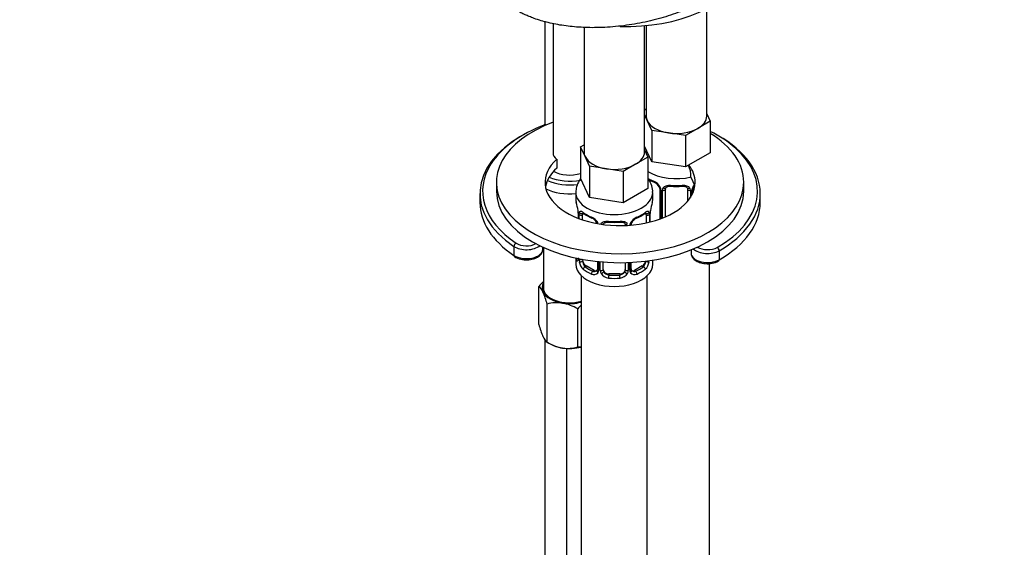
# Paper-space layout 'Layout1' of a CAD drawing. Units: millimetres. Extents: x 0 to 1660, y 0 to 2658.
# Drawn here: x 1147 to 1326, y 498 to 594 of the extents above; entities that cross this region are included whole.
import ezdxf
from ezdxf import colors
from ezdxf.entities.mleader import LeaderData, LeaderLine
from ezdxf.math import Vec2, Vec3

# ---------------------------------------------------------------- set-up
doc = ezdxf.new("R2010")
doc.units = ezdxf.units.MM
doc.layers.add('DV6_Défaut', color=7, linetype='Continuous')
doc.layers.add('Défaut', color=7, linetype='Continuous')

# ---------------------------------------------------------------- blocks, each defined once
blk = doc.blocks.new('_DOT')
at = {"color": 0}
blk.add_line((0, 0), (-1, 0), dxfattribs=at)
at = {"color": 0, "const_width": 0.333}
blk.add_lwpolyline([(-0.1665, 0, 1), (0.1665, 0, 1)], format="xyb", close=True, dxfattribs=at)
blk = doc.blocks.new('SE5')
at = {"layer": 'DV6_Défaut', "color": 7, "linetype": 'Continuous'}
for p, q in [((1271.9, 576.06), (1271.9, 595.59)), ((1242.48, 593.29), (1242.48, 574.47)), ((1243.95, 592.89), (1243.95, 569.32)), ((1249.59, 592.2), (1249.59, 569.53)), ((1260.59, 569.53), (1260.59, 592.49)), ((1260.9, 592.52), (1260.9, 576.06)), ((1260.59, 577.19), (1260.9, 577.37)), ((1261.09, 575.24), (1260.59, 576.32)), ((1261.91, 573.46), (1261.09, 575.24)), ((1272.53, 575.11), (1270.29, 573.81)), ((1271.9, 576.48), (1272.53, 575.11)), ((1272.53, 575.11), (1272.53, 569.39)), ((1264.98, 572.99), (1261.91, 573.46)), ((1261.91, 573.46), (1261.91, 567.75)), ((1270.29, 573.81), (1268.04, 572.52)), ((1268.04, 572.52), (1264.98, 572.99)), ((1268.04, 572.52), (1268.04, 566.8)), ((1248.95, 570.47), (1249.59, 570.84)), ((1249.77, 568.7), (1248.95, 570.47)), ((1248.95, 570.47), (1248.95, 564.76)), ((1261.91, 567.75), (1260.59, 570.6)), ((1260.59, 569.94), (1261.22, 568.58)), ((1244.62, 568.23), (1244.62, 566.6)), ((1250.6, 566.93), (1249.77, 568.7)), ((1261.22, 568.58), (1258.98, 567.28)), ((1261.22, 568.58), (1261.22, 562.86)), ((1268.04, 566.8), (1261.91, 567.75)), ((1272.53, 569.39), (1268.04, 566.8)), ((1253.66, 566.46), (1250.6, 566.93)), ((1250.6, 566.93), (1250.6, 561.22)), ((1256.73, 565.98), (1253.66, 566.46)), ((1258.98, 567.28), (1256.73, 565.98)), ((1256.73, 565.98), (1256.73, 560.27)), ((1250.6, 561.22), (1248.95, 564.76)), ((1233.65, 564.01), (1233.65, 562.38)), ((1261.22, 562.86), (1256.73, 560.27)), ((1263.35, 562.83), (1263.35, 557.32)), ((1263.59, 562.62), (1263.59, 557.41)), ((1263.86, 557.51), (1263.86, 562.56)), ((1264.4, 557.74), (1264.4, 562.74)), ((1268.4, 562.74), (1268.4, 560.54)), ((1268.94, 562.56), (1268.94, 561.27)), ((1269.21, 561.74), (1269.21, 562.62)), ((1269.45, 562.26), (1269.45, 562.83)), ((1278.65, 562.38), (1278.65, 564.01)), ((1230.65, 561.97), (1230.65, 560.34)), ((1248.09, 562.18), (1248.09, 560.93)), ((1256.73, 560.27), (1250.6, 561.22)), ((1262.09, 560.93), (1262.09, 562.18)), ((1281.65, 560.34), (1281.65, 561.97)), ((1248.54, 558.41), (1248.54, 557.47)), ((1248.56, 558.32), (1248.56, 557.46)), ((1248.68, 557.42), (1248.68, 558.16)), ((1249.29, 557.2), (1249.29, 558.07)), ((1260.88, 558.07), (1260.88, 556.62)), ((1261.5, 558.16), (1261.5, 556.76)), ((1261.61, 556.79), (1261.61, 558.32)), ((1261.64, 556.8), (1261.64, 558.41)), ((1257.09, 556.21), (1257.09, 556.15)), ((1258.14, 556.22), (1258.14, 556.3)), ((1236.84, 552.35), (1236.84, 550.72)), ((1242.12, 551.85), (1242.12, 552.23)), ((1242.2, 552.19), (1242.2, 544.83)), ((1269.06, 551.74), (1269.06, 551.15)), ((1274.18, 551.56), (1274.18, 549.93)), ((1248.09, 550.25), (1248.09, 549.11)), ((1248.68, 550.1), (1248.68, 550.13)), ((1262.09, 549.11), (1262.09, 549.85)), ((1250, 548.79), (1249.77, 548.65)), ((1251.41, 547.97), (1250, 548.79)), ((1251.41, 547.97), (1251.18, 547.84)), ((1252.03, 549.61), (1252.03, 548.24)), ((1252.27, 549.58), (1252.27, 548.03)), ((1252.54, 547.96), (1252.54, 549.56)), ((1253.09, 548.15), (1253.09, 549.51)), ((1257.09, 549.4), (1257.09, 548.15)), ((1257.63, 549.42), (1257.63, 547.96)), ((1257.9, 548.03), (1257.9, 549.43)), ((1258.14, 548.24), (1258.14, 549.44)), ((1260.18, 548.79), (1258.76, 547.97)), ((1258.76, 547.97), (1258.99, 547.84)), ((1260.18, 548.79), (1260.41, 548.65)), ((1272.4, 350.65), (1272.4, 549.25)), ((1249.09, 547.03), (1249.09, 300.9)), ((1254.09, 547.33), (1254.09, 547.14)), ((1256.09, 547.33), (1254.09, 547.33)), ((1256.09, 547.33), (1256.09, 547.14)), ((1261.09, 300.9), (1261.09, 547.03)), ((1241.38, 538.16), (1241.38, 545.06)), ((1242.87, 534.94), (1242.87, 541.84)), ((1248.45, 534.07), (1248.45, 540.98)), ((1242.48, 535.41), (1242.48, 482.09)), ((1242.87, 534.94), (1243.42, 534.62)), ((1246.48, 482.09), (1246.48, 533.79))]:
    blk.add_line(p, q, dxfattribs=at)
for centre, radius, start, end in [((1264.53, 565.1), 4.51, 358.2783, 26.4423), ((1264.53, 565.1), 4.51, 358.2783, 26.4423), ((1264.88, 570.16), 6.64, 236.4536, 247.4905), ((1261.28, 561.91), 2.5, 29.8198, 66.9998), ((1261.63, 562.32), 1.84, 27.9516, 67.1467), ((1262.42, 562.6), 1.16, 1.0203, 28.275), ((1264.64, 562.57), 0.785, 144.9712, 180.8641), ((1266.4, 575.15), 11.9, 265.0089, 274.9911), ((1268.16, 562.57), 0.785, 359.1311, 35.0336), ((1270.38, 562.6), 1.16, 151.7186, 178.9861), ((1271.52, 561.91), 2.5, 141.9008, 150.18), ((1270.1, 562.84), 0.649, 148.369, 180.8881), ((1233.91, 556.13), 14.86, 10.7478, 16.3941), ((1246.21, 558.44), 2.33, 359.3669, 10.564), ((1245.01, 558.28), 3.55, 0.6583, 9.9884), ((1265.16, 558.28), 3.55, 170.0079, 179.3454), ((1264.05, 558.42), 2.42, 169.2677, 180.3264), ((1276.26, 556.13), 14.86, 163.606, 169.2521), ((1249.78, 558.21), 1.11, 160.4927, 182.2972), ((1253.57, 563.63), 6.64, 232.4393, 247.4905), ((1249.97, 555.38), 2.5, 29.8198, 66.9998), ((1250.31, 555.79), 1.84, 27.9516, 67.1467), ((1260.2, 555.38), 2.5, 113.0004, 150.18), ((1259.86, 555.8), 1.83, 112.915, 152.3096), ((1256.58, 563.68), 6.7, 292.5777, 307.4924), ((1260.39, 558.21), 1.1, 357.6841, 19.526), ((1255.09, 568.62), 11.9, 265.0089, 274.9911), ((1259.06, 556.07), 1.16, 151.7186, 178.9861), ((1258.79, 556.31), 0.649, 148.369, 180.8881), ((1238.96, 553.74), 3.83, 238.1605, 275.5132), ((1247.27, 550.22), 1.29, 343.3385, 1.8084), ((1251.57, 550.13), 2.89, 180.5093, 191.9483), ((1251.03, 549.88), 2.32, 188.7542, 226.8152), ((1251.49, 548.01), 0.779, 325.2937, 1.0277), ((1258.68, 548.01), 0.779, 178.9659, 214.7127), ((1258.41, 548.19), 0.262, 167.6636, 222.0301), ((1259.14, 549.88), 2.32, 313.1842, 351.2464), ((1272.09, 553.46), 4.26, 264.1657, 297.8155), ((1251.39, 548.19), 0.972, 242.8666, 320.2121), ((1251.46, 548.53), 0.746, 247.8303, 300.1095), ((1253.64, 547.98), 1.1, 180.837, 209.4908), ((1254.17, 548.31), 1.72, 210.2871, 265.0453), ((1254.26, 548.34), 1.21, 206.8319, 261.5389), ((1255.91, 548.33), 1.2, 278.249, 333.3802), ((1256, 548.31), 1.72, 274.9548, 329.7127), ((1256.53, 547.98), 1.1, 330.5042, 359.168), ((1258.79, 548.19), 0.972, 219.7872, 297.134), ((1258.71, 548.52), 0.735, 240.2191, 292.8078), ((1248.06, 539.58), 8.65, 132.7051, 140.6435), ((1240.1, 543.31), 2.16, 20.8294, 53.9091), ((1228.56, 538.31), 14.74, 13.8379, 23.032), ((1244.73, 535.53), 6.58, 81.8375, 106.3757), ((1244.23, 534.08), 8.08, 58.494, 79.7725), ((1255.13, 535.49), 8.65, 134.4325, 140.6435), ((1255.69, 541.68), 14.74, 193.8379, 203.032), ((1244.15, 536.68), 2.16, 200.8294, 233.9091), ((1247.1, 541.83), 8.08, 238.494, 259.7725), ((1246.59, 540.38), 6.58, 261.8375, 286.3757), ((1248.48, 538.02), 3.95, 269.4978, 278.762)]:
    blk.add_arc(centre, radius, start, end, dxfattribs=at)
for centre, major_axis, ratio, start_param, end_param in [((1257.21, 605.04), (-22, 0), 0.57735, 1.522099, 2.90656), ((1256.15, 564.01), (22.5, 0), 0.57735, 2.143473, 6.283185), ((1266.4, 576.06), (5.5, 0), 0.57735, 3.141593, 3.403392), ((1266.4, 576.06), (-5.5, 0), 0.57735, 0.261799, 1.308997), ((1266.4, 576.06), (-5.5, 0), 0.57735, 2.356194, 3.141593), ((1256.15, 562.38), (25, 0), 0.57735, 2.149203, 2.785802), ((1244.48, 574.83), (-2, 0), 0.57735, 0.293145, 0.386188), ((1266.4, 576.06), (5.5, 0), 0.57735, 4.45059, 5.497787), ((1256.15, 562.38), (25, 0), 0.57735, 0.576175, 0.855952), ((1256.15, 561.97), (25.5, 0), 0.57735, 2.346342, 3.853751), ((1256.15, 564.01), (22.5, 0), 0.57735, 0, 0.75491), ((1256.15, 561.97), (25.5, 0), 0.57735, -0.785398, 0.795251), ((1255.09, 569.53), (5.5, 0), 0.57735, 3.141593, 3.403392), ((1255.09, 569.53), (-5.5, 0), 0.57735, 2.356194, 3.141593), ((1256.15, 562.38), (25, 0), 0.57735, -0.785398, 0.576175), ((1256.15, 564.01), (13.65, 0), 0.57735, 2.576498, 6.283185), ((1246.95, 569.32), (3, 0), 0.57735, 3.141593, 3.820089), ((1255.09, 569.53), (-5.5, 0), 0.57735, 0.261799, 1.308997), ((1256.15, 562.38), (25, 0), 0.57735, 2.785802, 3.853751), ((1256.15, 562.38), (13.65, 0), 0.57735, 2.576498, 3.037801), ((1246.95, 567.69), (4.1, 0), 0.57735, 3.922183, 5.221201), ((1255.09, 569.53), (5.5, 0), 0.57735, 4.45059, 5.497787), ((1266.4, 568.71), (-7, 0), 0.57735, 0.737884, 1.964896), ((1256.15, 564.01), (13.65, 0), 0.57735, 0, 0.410368), ((1246.95, 567.28), (-6.5, 0), 0.57735, 0.901867, 1.810526), ((1246.95, 567.69), (-6, 0), 0.57735, 0.905414, 1.906931), ((1266.4, 567.46), (-7, 0), 0.57735, 0.737884, 0.937499), ((1262.49, 564.39), (0.156, 0.368), 0.483207, 2.29088, 3.169838), ((1256.15, 562.38), (13.65, 0), 0.57735, 0.110201, 0.334227), ((1256.15, 562.38), (22.5, 0), 0.57735, 3.141593, 6.283185), ((1246.95, 565.65), (-6.5, 0), 0.57735, 0.847122, 1.7458), ((1263.62, 563.36), (0.359, 0.176), 0.358003, 3.123545, 4.05706), ((1263.75, 562.83), (0.4, 0), 0.57735, 3.139788, 4.298637), ((1264, 562.77), (0.4, 0), 0.57735, 4.340743, 6.156403), ((1264.14, 563.24), (-0.332, 0.222), 0.641506, 1.587428, 3.143932), ((1265.4, 562.74), (-1, 0), 0.816497, 6.157018, 6.283185), ((1266.4, 567.46), (-7, 0), 0.57735, 1.418695, 1.722897), ((1265.4, 563.7), (0.035, 0.398), 0.123712, 2.191761, 3.141502), ((1267.4, 563.7), (-0.035, 0.398), 0.123712, 3.141655, 4.091425), ((1268.66, 563.24), (0.332, 0.222), 0.641506, 3.148031, 4.695758), ((1268.8, 562.77), (-0.4, 0), 0.57735, 0.126783, 1.942443), ((1269.05, 562.83), (-0.4, 0), 0.57735, 1.984548, 3.147565), ((1269.18, 563.36), (-0.359, 0.176), 0.358003, 2.226125, 3.166463), ((1255.09, 562.18), (-7, 0), 0.57735, 0.000632, 3.133777), ((1255.09, 560.93), (7, 0), 0.57735, 3.141593, 3.293694), ((1255.09, 560.93), (-7, 0), 0.57735, 2.989492, 3.141593), ((1256.15, 560.34), (25.5, 0), 0.57735, 3.141593, 3.853751), ((1261.29, 558.98), (-0.395, 0.063), 0.166114, 2.853764, 3.182689), ((1256.15, 560.34), (25.5, 0), 0.57735, -0.785398, 0), ((1248.94, 558.41), (0.4, 0), 0.57735, 3.121701, 3.513239), ((1249.04, 558.26), (0.4, 0), 0.57735, 3.555344, 5.371005), ((1249.1, 558.68), (0.373, -0.146), 0.85055, 3.855675, 5.740852), ((1250, 557.67), (-0.5, 0.866), 0.57735, 0.338885, 0.785398), ((1255.09, 560.93), (-7, 0), 0.57735, 0.633297, 0.937499), ((1249.77, 558.68), (0.247, 0.314), 0.658162, 2.44473, 3.142153), ((1251.18, 557.86), (0.156, 0.368), 0.483207, 2.29088, 3.169838), ((1255.09, 560.93), (-7, 0), 0.57735, 1.418695, 1.722897), ((1254.09, 557.17), (0.035, 0.398), 0.123712, 2.191761, 3.141502), ((1256.09, 557.17), (-0.035, 0.398), 0.123712, 3.141655, 4.091425), ((1258.99, 557.86), (-0.156, 0.368), 0.483207, 3.12178, 3.142094), ((1258.99, 557.86), (-0.156, 0.368), 0.483207, 3.142094, 3.992305), ((1255.09, 560.93), (7, 0), 0.57735, 5.345686, 5.649888), ((1260.41, 558.68), (-0.247, 0.314), 0.658162, 3.14101, 3.838456), ((1261.07, 558.68), (-0.373, -0.146), 0.85055, 0.542333, 2.42751), ((1260.18, 557.67), (0.5, 0.866), 0.57735, 5.497787, 5.9443), ((1261.13, 558.26), (-0.4, 0), 0.57735, 0.912181, 2.727841), ((1261.24, 558.41), (-0.4, 0), 0.57735, 2.769946, 3.151145), ((1252.3, 556.83), (0.359, 0.176), 0.358003, 3.123545, 4.05706), ((1252.82, 556.7), (-0.332, 0.222), 0.641506, 1.587428, 3.143932), ((1257.35, 556.7), (0.332, 0.222), 0.641506, 3.148031, 4.695758), ((1257.48, 556.24), (-0.4, 0), 0.57735, 0.126783, 0.383281), ((1257.87, 556.83), (-0.359, 0.176), 0.358003, 2.226125, 3.166463), ((1257.74, 556.3), (-0.4, 0), 0.57735, 2.762614, 3.147565), ((1237.22, 552.54), (-0.278, -0.416), 0.61805, 3.966393, 5.537189), ((1239.12, 553.48), (-3, 0), 0.57735, 0.712159, 2.52789), ((1239.12, 551.85), (-3, 0), 0.57735, 0.712159, 3.141593), ((1239.12, 553.89), (-2.5, 0), 0.57735, 0.712159, 2.338539), ((1272.06, 552.79), (3, 0), 0.57735, 3.671297, 5.497787), ((1272.06, 553.2), (2.5, 0), 0.57735, 3.871407, 5.497787), ((1273.82, 551.77), (0.25, -0.433), 0.57735, 0.785398, 2.356194), ((1237.22, 550.91), (0.278, 0.416), 0.61805, 2.395597, 3.14192), ((1255.09, 550.58), (7, 0), 0.57735, 3.224791, 3.293694), ((1248.56, 550.01), (-0.387, -0.103), 0.80707, 5.293966, 6.072102), ((1248.89, 549.93), (0.381, -0.123), 0.86268, 3.137075, 3.728142), ((1249.04, 550.19), (-0.4, 0), 0.57735, 0.413752, 2.229412), ((1250, 549.6), (-0.5, 0.866), 0.57735, 0.785398, 1.231911), ((1272.06, 551.15), (3, 0), 0.57735, 3.141593, 5.497787), ((1273.82, 550.13), (-0.25, 0.433), 0.57735, 3.141384, 3.926991), ((1255.09, 549.11), (-7, 0), 0.57735, 0, 3.141593), ((1249.1, 549.63), (-0.392, -0.078), 0.178244, 0.357599, 2.242775), ((1250, 549.6), (0.5, -0.866), 0.57735, 4.373504, 5.497787), ((1249.77, 548.33), (-0.247, -0.314), 0.658162, 4.015526, 5.586322), ((1255.09, 550.58), (-7, 0), 0.57735, 0.633297, 0.937499), ((1255.09, 550.91), (-6.6, 0), 0.57735, 0.633297, 0.937499), ((1251.41, 548.79), (-0.5, 0.866), 0.57735, 2.356194, 3.141593), ((1252.3, 547.78), (0.333, -0.222), 0.670791, 3.123084, 4.652076), ((1252.43, 548.24), (0.4, 0), 0.57735, 3.141593, 4.298637), ((1252.69, 548.18), (-0.4, 0), 0.57735, 1.19915, 3.01481), ((1254.09, 548.15), (1, 0), 0.816497, 3.141593, 3.588106), ((1256.09, 548.15), (1, 0), 0.816497, 5.836672, 6.283185), ((1257.48, 548.18), (0.4, 0), 0.57735, 3.268375, 5.084035), ((1257.74, 548.24), (-0.4, 0), 0.57735, 1.984548, 3.141593), ((1257.87, 547.78), (-0.333, -0.222), 0.670791, 1.631109, 3.16847), ((1258.76, 548.79), (0.5, 0.866), 0.57735, 3.165296, 3.926991), ((1255.09, 550.91), (6.6, 0), 0.57735, 5.345686, 5.649888), ((1255.09, 550.58), (7, 0), 0.57735, 5.345686, 5.649888), ((1260.18, 549.6), (0.5, 0.866), 0.57735, 3.926991, 5.051274), ((1260.41, 548.33), (0.247, -0.314), 0.658162, 0.696863, 2.267659), ((1260.18, 549.6), (0.5, 0.866), 0.57735, -1.231911, -1.170198), ((1261.07, 549.63), (0.392, -0.078), 0.178244, 4.04041, 5.925586), ((1251.18, 547.51), (-0.156, -0.368), 0.483207, 3.861676, 5.432473), ((1252.82, 547.65), (-0.355, -0.185), 0.387288, 0.98259, 2.867767), ((1254.09, 548.15), (-1, 0), 0.816497, 0.446513, 1.570796), ((1254.09, 546.82), (-0.035, -0.398), 0.123712, 3.762557, 5.333353), ((1255.09, 550.58), (7, 0), 0.57735, 4.560288, 4.86449), ((1255.09, 550.91), (-6.6, 0), 0.57735, 1.418695, 1.722897), ((1256.09, 548.15), (1, 0), 0.816497, 4.712389, 5.836672), ((1256.09, 546.82), (0.035, -0.398), 0.123712, 0.949832, 2.520628), ((1257.35, 547.65), (0.355, -0.185), 0.387288, 3.415419, 5.300595), ((1258.99, 547.51), (0.156, -0.368), 0.483207, 0.850713, 2.421509), ((1246.95, 544.83), (5, 0), 0.57735, 2.824032, 3.403392), ((1246.95, 544.83), (4.75, 0), 0.57735, 3.141593, 5.177794), ((1246.95, 544.83), (-5, 0), 0.57735, 0.261799, 1.308997), ((1246.95, 544.83), (-5, 0), 0.57735, 1.308997, 2.011245), ((1246.95, 536.66), (-5, 0), 0.57735, 0.785398, 1.308997), ((1246.95, 536.66), (-5, 0), 0.57735, 1.308997, 2.011245)]:
    blk.add_ellipse(centre, major_axis=major_axis, ratio=ratio, start_param=start_param, end_param=end_param, dxfattribs=at)
blk.add_rational_spline([(1282.39, 610.03), (1282.35, 606.7), (1280.47, 603.13), (1276.74, 599.99), (1265.76, 593.65), (1253.72, 589.87), (1242.91, 592.07), (1235.88, 596.13), (1234.51, 597.21), (1233.45, 598.49), (1232.78, 599.92)], [0.573689002161, 0.571772092403, 0.574963103893, 0.585786437627, 0.585786437627, 0.552284749831, 0.585786437627, 0.585786437627, 0.583200298623, 0.580183608369, 0.577694143633], degree=4, knots=[0, 0, 0, 0, 0, 0.3078658, 0.3078658, 0.3078658, 0.8495103, 0.8495103, 0.8495103, 1, 1, 1, 1, 1], dxfattribs=at)
for points, knots in [([(1242.48, 574.51), (1242.48, 574.51), (1242.48, 574.55), (1242.49, 574.59), (1242.5, 574.61), (1242.53, 574.57), (1242.55, 574.52), (1242.57, 574.5)], [0, 0, 0, 0, 0.054243, 0.278179, 0.530031, 0.809933, 1, 1, 1, 1]), ([(1248.99, 564.64), (1248.89, 564.52), (1248.57, 564.07), (1248.17, 563.24), (1248.13, 562.55), (1248.11, 562.17)], [0, 0, 0, 0, 0.164113, 0.6206054, 1, 1, 1, 1]), ([(1262.05, 562.13), (1262.06, 562.25), (1262.12, 562.74), (1261.84, 563.64), (1261.45, 564.29), (1261.24, 564.57)], [0, 0, 0, 0, 0.12879, 0.599119, 1, 1, 1, 1]), ([(1263.25, 563.18), (1263.27, 563.14), (1263.33, 563.03), (1263.36, 562.89), (1263.35, 562.84), (1263.35, 562.83)], [0, 0, 0, 0, 0.316299, 0.98075, 1, 1, 1, 1]), ([(1264, 563.02), (1264.06, 563.11), (1264.14, 563.18), (1264.33, 563.31), (1264.44, 563.36), (1264.67, 563.43), (1264.8, 563.46), (1265.06, 563.48), (1265.2, 563.48), (1265.34, 563.47)], [0, 0, 0, 0, 0.25, 0.25, 0.5, 0.5, 0.75, 0.75, 1, 1, 1, 1]), ([(1264.48, 563.01), (1264.49, 563.03), (1264.53, 563.1), (1264.7, 563.22), (1265, 563.31), (1265.23, 563.3), (1265.37, 563.3)], [0, 0, 0, 0, 0.106978, 0.413105, 0.700318, 1, 1, 1, 1]), ([(1267.43, 563.29), (1267.49, 563.3), (1267.65, 563.32), (1267.93, 563.28), (1268.19, 563.16), (1268.31, 563.06), (1268.34, 562.99), (1268.35, 562.98)], [0, 0, 0, 0, 0.114546, 0.392061, 0.670756, 0.951209, 1, 1, 1, 1]), ([(1267.46, 563.47), (1267.6, 563.48), (1267.74, 563.48), (1268, 563.46), (1268.13, 563.43), (1268.36, 563.36), (1268.47, 563.31), (1268.66, 563.18), (1268.74, 563.11), (1268.8, 563.02)], [0, 0, 0, 0, 0.25, 0.25, 0.5, 0.5, 0.75, 0.75, 1, 1, 1, 1]), ([(1248.74, 558.58), (1248.77, 558.64), (1248.8, 558.69), (1248.89, 558.75), (1248.95, 558.76), (1249.07, 558.75), (1249.14, 558.73), (1249.28, 558.66), (1249.36, 558.61), (1249.44, 558.54)], [0, 0, 0, 0, 0.25, 0.25, 0.5, 0.5, 0.75, 0.75, 1, 1, 1, 1]), ([(1260.73, 558.54), (1260.81, 558.61), (1260.89, 558.66), (1261.04, 558.73), (1261.1, 558.75), (1261.22, 558.76), (1261.28, 558.75), (1261.37, 558.69), (1261.4, 558.64), (1261.43, 558.58)], [0, 0, 0, 0, 0.25, 0.25, 0.5, 0.5, 0.75, 0.75, 1, 1, 1, 1]), ([(1249.34, 558.47), (1249.34, 558.47), (1249.34, 558.47), (1249.4, 558.45), (1249.47, 558.39), (1249.52, 558.36)], [0, 0, 0, 0, 0.123796, 0.58022, 1, 1, 1, 1]), ([(1252.69, 556.49), (1252.75, 556.57), (1252.83, 556.65), (1253.02, 556.77), (1253.13, 556.82), (1253.36, 556.9), (1253.49, 556.92), (1253.75, 556.95), (1253.89, 556.95), (1254.03, 556.94)], [0, 0, 0, 0, 0.25, 0.25, 0.5, 0.5, 0.75, 0.75, 1, 1, 1, 1]), ([(1256.15, 556.94), (1256.29, 556.95), (1256.42, 556.95), (1256.69, 556.92), (1256.81, 556.9), (1257.05, 556.82), (1257.16, 556.77), (1257.34, 556.65), (1257.42, 556.57), (1257.49, 556.49)], [0, 0, 0, 0, 0.25, 0.25, 0.5, 0.5, 0.75, 0.75, 1, 1, 1, 1]), ([(1260.65, 558.35), (1260.68, 558.38), (1260.75, 558.44), (1260.82, 558.47), (1260.83, 558.47), (1260.83, 558.47)], [0, 0, 0, 0, 0.280487, 0.754733, 1, 1, 1, 1]), ([(1253.16, 556.48), (1253.18, 556.5), (1253.22, 556.57), (1253.38, 556.68), (1253.69, 556.78), (1253.92, 556.77), (1254.05, 556.77)], [0, 0, 0, 0, 0.106978, 0.413105, 0.700318, 1, 1, 1, 1]), ([(1256.12, 556.76), (1256.18, 556.77), (1256.34, 556.79), (1256.62, 556.74), (1256.88, 556.63), (1257, 556.52), (1257.03, 556.46), (1257.03, 556.45)], [0, 0, 0, 0, 0.114546, 0.392061, 0.670756, 0.951209, 1, 1, 1, 1]), ([(1239.33, 549.93), (1239.42, 549.93), (1239.85, 549.91), (1240.69, 550.14), (1241.52, 550.59), (1242.03, 551.22), (1242.08, 551.64), (1242.1, 551.85)], [0, 0, 0, 0, 0.054326, 0.317524, 0.585977, 0.817287, 1, 1, 1, 1]), ([(1248.51, 549.85), (1248.49, 549.78), (1248.46, 549.74), (1248.4, 549.69), (1248.37, 549.68), (1248.3, 549.7), (1248.27, 549.73), (1248.21, 549.83), (1248.19, 549.89), (1248.17, 549.97)], [0, 0, 0, 0, 0.25, 0.25, 0.5, 0.5, 0.75, 0.75, 1, 1, 1, 1]), ([(1248.51, 550.06), (1248.5, 550.05), (1248.5, 550.03), (1248.5, 550.03), (1248.5, 550.03)], [0, 0, 0, 0, 0.55366, 1, 1, 1, 1]), ([(1269.08, 551.17), (1269.07, 551.12), (1269.02, 550.87), (1269.25, 550.37), (1269.77, 549.82), (1270.61, 549.39), (1271.26, 549.28), (1271.66, 549.23)], [0, 0, 0, 0, 0.039148, 0.258146, 0.479267, 0.735741, 1, 1, 1, 1]), ([(1249.36, 549.62), (1249.37, 549.52), (1249.39, 549.43), (1249.44, 549.24), (1249.47, 549.15), (1249.57, 548.9), (1249.66, 548.75), (1249.77, 548.65)], [0, 0, 0, 0, 0.25, 0.25, 0.5, 0.5, 1, 1, 1, 1]), ([(1260.41, 548.65), (1260.46, 548.7), (1260.51, 548.76), (1260.6, 548.9), (1260.64, 548.98), (1260.74, 549.23), (1260.79, 549.43), (1260.82, 549.62)], [0, 0, 0, 0, 0.25, 0.25, 0.5, 0.5, 1, 1, 1, 1])]:
    blk.add_open_spline(points, degree=3, knots=knots, dxfattribs=at)
for points in [[(1264.42, 562.84), (1264.42, 562.93), (1264.44, 562.99), (1264.48, 563.01)], [(1268.32, 563.01), (1268.38, 562.96), (1268.4, 562.88), (1268.38, 562.76)], [(1257.01, 556.48), (1257.06, 556.43), (1257.08, 556.35), (1257.07, 556.23)], [(1251.96, 548), (1251.95, 547.96), (1251.91, 547.92), (1251.82, 547.9)], [(1252.03, 548.24), (1252.02, 548.1), (1252, 548.02), (1251.96, 548.01)], [(1258.35, 547.89), (1258.29, 547.89), (1258.25, 547.94), (1258.22, 548.01)]]:
    blk.add_open_spline(points, degree=3, dxfattribs=at)

psp = doc.layouts.get("Layout1")

# ---------------------------------------------------------------- block references
at = {"layer": 'Défaut'}
psp.add_blockref('SE5', (0, 0), dxfattribs=at)

# ---------------------------------------------------------------- leaders
at = {"layer": 'Défaut', "color": 7, "linetype": 'Continuous'}
ml = psp.add_multileader_mtext('Standard', dxfattribs=at)
ml.set_content('{\\pxsm0.9;\\fSolid Edge ISO|b1||i0||c0|p34;\\W1.;05/07/2016\\P}', color=256)
ml.set_leader_properties()
ml.set_arrow_properties(name='DOT')
ml.build(insert=Vec2(0, 0))
ml.multileader.update_dxf_attribs({"leader_type": 0, "dogleg_length": 0, "arrow_head_size": 12})
ctx = ml.context
ctx.base_point, ctx.char_height, ctx.arrow_head_size, ctx.landing_gap_size = Vec3(1569.92, 2650.44), 12, 12, 4.2
notes = []
notes.append((ctx, [(0, (0, 0, 0), (0, 0), (1, 0), 1, [])]))
ctx.mtext.insert = Vec3(1574.12, 2656.56)
for ctx, leaders in notes:
    for number, flags, end, landing, length, lines in leaders:
        leader = LeaderData()
        leader.index, (leader.has_last_leader_line, leader.has_dogleg_vector, leader.attachment_direction) = number, flags
        leader.last_leader_point, leader.dogleg_vector, leader.dogleg_length = Vec3(end), Vec3(landing), length
        for number, points, colour, breaks in lines:
            line = LeaderLine()
            line.index, line.vertices, line.color, line.breaks = number, Vec3.list(points), colors.encode_raw_color(colour), breaks
            leader.lines.append(line)
        ctx.leaders.append(leader)

doc.saveas('drawing.dxf')
